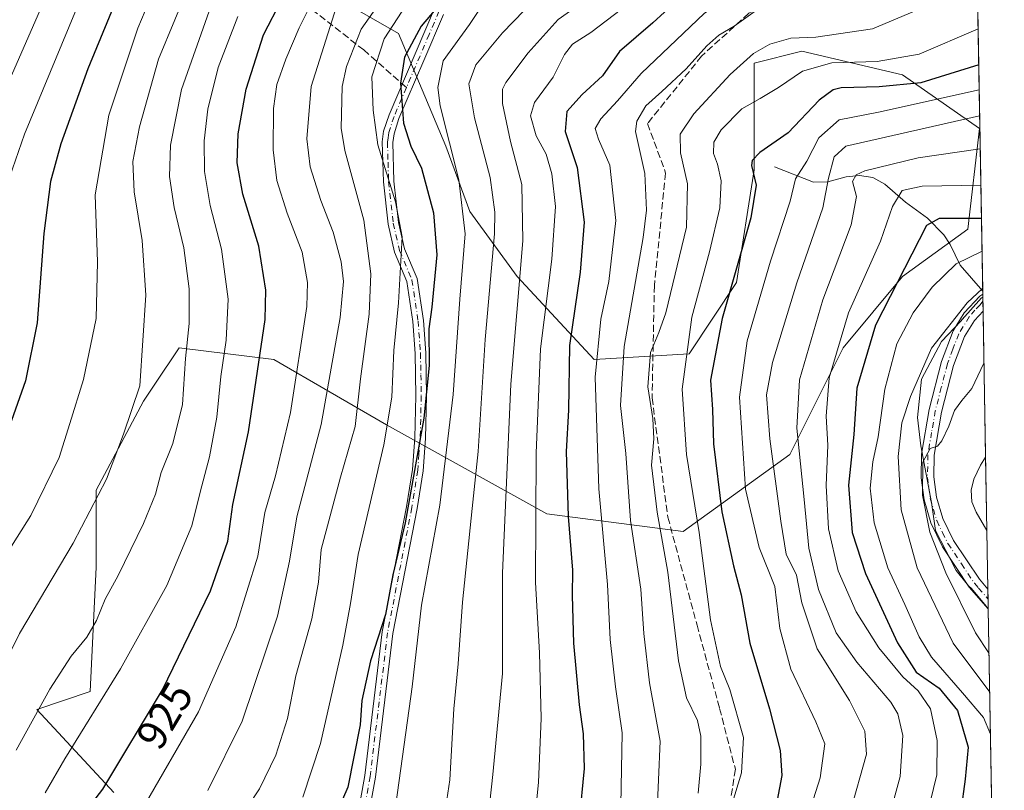
# Model space of a CAD drawing. Units: metres. Extents: x 617049 to 620483, y 4766449 to 4768821.
# Drawn here: x 620251 to 620483, y 4766678 to 4766860 of the extents above; entities that cross this region are included whole.
import ezdxf
from ezdxf.enums import TextEntityAlignment as Align

# ---------------------------------------------------------------- set-up
doc = ezdxf.new("R2010")
doc.units = ezdxf.units.M
doc.header["$MEASUREMENT"] = 0
doc.linetypes.add('DGN Style 3', pattern=[2.307223458686699, 1.648016756204785, -0.6592067024819142])
doc.linetypes.add('DGN Style 4', pattern=[2.6384748266838614, 1.318413404963828, -0.6592067024819142, 0.001648016756204785, -0.6592067024819142])
for name, color, linetype, lineweight in [('Arbolado forestal CxS', 92, 'Continuous', 0), ('Camino Cxs', 7, 'Continuous', 0), ('Camino eje', 30, 'DGN Style 4', 13), ('Comarca CxS', 21, 'Continuous', 0), ('Comunidad Autónoma CxS', 142, 'Continuous', 0), ('Corriente natural lineal', 142, 'Continuous', 13), ('Curva de nivel maestra', 30, 'Continuous', 30), ('Curva de nivel normal', 30, 'Continuous', 0), ('Entidad de ámbito territorial CxS', 92, 'Continuous', 0), ('Espacio natural protegido CxS', 121, 'Continuous', 0), ('Municipio CxS', 4, 'Continuous', 0), ('Provincia CxS', 1, 'Continuous', 0), ('Rótulo de curva de nivel directora', 7, 'Continuous', 0), ('Senda', 7, 'DGN Style 3', 0), ('Senda no paivmentada conexión', 7, 'DGN Style 3', 0)]:
    doc.layers.add(name, color=color, linetype=linetype, lineweight=lineweight)
doc.styles.add('Style-Arial', font='txt')

# ---------------------------------------------------------------- blocks, each defined once
blk = doc.blocks.new('*U10')
at = {"layer": 'Arbolado forestal CxS', "color": 92, "linetype": 'Continuous', "lineweight": 0}
for points in [[(620473.2636000002, 4767063.3376, 921.5829999999987), (620478.0048000002, 4766794.362500001, 815.1983999999939), (620477.6860999997, 4766794.167099999, 815.1560000000028), (620473.1760999998, 4766789.0373, 814.7654999999941), (620472.7960999999, 4766788.6469, 814.7645000000048), (620468.2757000001, 4766783.8869, 814.7390000000014), (620463.5559, 4766775.067299999, 814.7967000000062), (620462.6458999999, 4766766.0373, 813.5163999999932), (620463.4357000003, 4766759.3871, 811.8141000000034), (620465.9353, 4766746.007300001, 809.9388000000035), (620466.8951000003, 4766739.407299999, 809.7682000000059), (620471.7049000004, 4766730.067100001, 809.1261999999988), (620474.6750999996, 4766726.3869, 808.5421000000061), (620475.3148999996, 4766725.7873, 808.3944999999949), (620478.7849000003, 4766721.6371, 807.476800000004), (620479.2982000001, 4766720.983100001, 807.4559000000008), (620481.6365999999, 4766588.319599999, 798.5032000000066)], [(620273.6193000004, 4766677.824300001, 925.0399000000034), (620255.4874999998, 4766697.351500001, 936.3558000000049), (620268.0409000004, 4766701.535700001, 932.8417000000045), (620269.4360999997, 4766730.826099999, 938.1738999999944), (620269.4367000004, 4766748.957900001, 941.7549), (620280.5950999996, 4766769.879699999, 940.5019999999931), (620283.2613000004, 4766773.879100001, 939.7526999999973), (620288.9641000004, 4766782.432499999, 936.9866000000038), (620311.2801000001, 4766779.642700001, 924.1989999999934), (620337.7802999998, 4766764.299699999, 905.9204000000027), (620375.4389000004, 4766743.377699999, 878.8634000000021), (620407.5186999999, 4766739.1929, 857.292100000006), (620432.6246999997, 4766757.325099999, 837.0570000000008), (620445.1785000004, 4766782.430500001, 829.3644999999962), (620459.1262999997, 4766799.1679, 825.8617999999989), (620474.4687000001, 4766810.3257, 824.468399999998), (620477.2588999998, 4766834.0371, 839.0828000000038), (620459.1271000003, 4766846.5899, 853.8358000000007), (620435.4161, 4766852.169299999, 858.338499999998), (620424.2581000002, 4766849.379899999, 860.0657000000066), (620424.2577000001, 4766824.2739, 850.3509999999952), (620420.0729, 4766797.7733, 850.3819999999978), (620408.9145000001, 4766781.035900001, 854.7486999999965), (620386.5976999998, 4766779.641899999, 870.7633999999963), (620368.4656999996, 4766799.169299999, 886.2259000000049), (620357.3079000004, 4766814.511499999, 895.275999999998), (620351.7292999999, 4766829.853900001, 895.7704999999987), (620340.5719, 4766856.354699999, 903.1950000000071), (620330.8086999999, 4766861.9341, 911.7694999999949)]]:
    blk.add_polyline3d(points, dxfattribs=at)
blk = doc.blocks.new('*U12')
at = {"layer": 'Arbolado forestal CxS', "color": 92, "linetype": 'Continuous', "lineweight": 0}
blk.add_polyline3d([(620330.8086999999, 4766861.9341, 911.7694999999949), (620340.5719, 4766856.354699999, 903.1950000000071), (620351.7292999999, 4766829.853900001, 895.7704999999987), (620357.3079000004, 4766814.511499999, 895.275999999998), (620368.4656999996, 4766799.169299999, 886.2259000000049), (620386.5976999998, 4766779.641899999, 870.7633999999963), (620408.9145000001, 4766781.035900001, 854.7486999999965), (620420.0729, 4766797.7733, 850.3819999999978), (620424.2577000001, 4766824.2739, 850.3509999999952), (620424.2581000002, 4766849.379899999, 860.0657000000066), (620435.4161, 4766852.169299999, 858.338499999998), (620459.1271000003, 4766846.5899, 853.8358000000007), (620477.2588999998, 4766834.0371, 839.0828000000038), (620474.4687000001, 4766810.3257, 824.468399999998), (620459.1262999997, 4766799.1679, 825.8617999999989), (620445.1785000004, 4766782.430500001, 829.3644999999962), (620432.6246999997, 4766757.325099999, 837.0570000000008), (620407.5186999999, 4766739.1929, 857.292100000006), (620375.4389000004, 4766743.377699999, 878.8634000000021), (620337.7802999998, 4766764.299699999, 905.9204000000027), (620311.2801000001, 4766779.642700001, 924.1989999999934), (620288.9641000004, 4766782.432499999, 936.9866000000038), (620283.2613000004, 4766773.879100001, 939.7526999999973), (620280.5950999996, 4766769.879699999, 940.5019999999931), (620269.4367000004, 4766748.957900001, 941.7549), (620269.4360999997, 4766730.826099999, 938.1738999999944), (620268.0409000004, 4766701.535700001, 932.8417000000045), (620255.4874999998, 4766697.351500001, 936.3558000000049), (620273.6193000004, 4766677.824300001, 925.0399000000034)], dxfattribs=at)
blk.add_polyline3d([(620478.0048000002, 4766794.362500001, 815.1983999999939), (620479.2982000001, 4766720.983100001, 807.4559000000008), (620478.7849000003, 4766721.6371, 807.476800000004), (620475.3148999996, 4766725.7873, 808.3944999999949), (620474.6750999996, 4766726.3869, 808.5421000000061), (620471.7049000004, 4766730.067100001, 809.1261999999988), (620466.8951000003, 4766739.407299999, 809.7682000000059), (620465.9353, 4766746.007300001, 809.9388000000035), (620463.4357000003, 4766759.3871, 811.8141000000034), (620462.6458999999, 4766766.0373, 813.5163999999932), (620463.5559, 4766775.067299999, 814.7967000000062), (620468.2757000001, 4766783.8869, 814.7390000000014), (620472.7960999999, 4766788.6469, 814.7645000000048), (620473.1760999998, 4766789.0373, 814.7654999999941), (620477.6860999997, 4766794.167099999, 815.1560000000028)], close=True, dxfattribs=at)
blk = doc.blocks.new('*U15')
at = {"layer": 'Comarca CxS', "color": 21, "linetype": 'Continuous', "lineweight": 0, "flags": 128}
blk.add_lwpolyline([(620442.2800009241, 4768821.099982278), (620478.0052283639, 4766794.337220125), (620479.2978218738, 4766721.005835528), (620481.637432619, 4766588.275093842), (620483.0600009225, 4766507.569982305), (620424.5479676976, 4766506.553345665), (618887.914766131, 4766479.854604684), (618186.4415677647, 4766467.666624201)], dxfattribs=at)
blk = doc.blocks.new('*U16')
at = {"layer": 'Camino Cxs', "color": 7, "linetype": 'Continuous', "lineweight": 0}
blk.add_polyline3d([(620479.2156999996, 4766725.664999999, 807.593200000003), (620479.2984999996, 4766720.981799999, 807.7228999999934), (620474.8300999999, 4766726.140100001, 809.1506999999983), (620468.4901000002, 4766735.610099999, 809.9832000000025), (620465.7500999998, 4766741.220100001, 811.7563999999985), (620464.1801000005, 4766746.690099999, 815.2054000000062), (620463.5201000003, 4766751.850099999, 815.610799999995), (620463.5601000005, 4766757.4001, 811.7905000000028), (620465.3701, 4766767.9101, 815.5717000000004), (620468.2500999998, 4766779.1601, 818.9168000000063), (620471.0000999998, 4766786.380100001, 828.0964999999997), (620473.6300999997, 4766790.6501, 825.3456000000006), (620477.3101000005, 4766794.5701, 829.2038000000031), (620477.9926000005, 4766795.052400001, 829.3696999999956), (620478.0640000004, 4766791.004000001, 826.806500000006), (620478.0601000005, 4766791.0001, 826.8035999999993), (620476.0201000003, 4766788.8201, 825.1267999999982), (620473.7001, 4766785.050100001, 824.679099999994), (620471.1201, 4766778.2501, 815.1760000000068), (620468.3000999996, 4766767.280099999, 811.1601999999984), (620466.5601000005, 4766757.140100001, 810.5491000000038), (620466.5201000003, 4766752.030099999, 811.3564999999944), (620467.1300999997, 4766747.300100001, 810.6842000000034), (620468.5701000001, 4766742.300100001, 811.1061000000045), (620471.1001000004, 4766737.110099999, 808.9468000000053), (620477.2200999996, 4766727.960100001, 807.5433000000049)], close=True, dxfattribs=at)

msp = doc.modelspace()

# ---------------------------------------------------------------- linework, layer by layer
at = {"layer": 'Arbolado forestal CxS', "color": 92, "linetype": 'Continuous', "lineweight": 0, "extrusion": (0.009004239678192744, -0.5108354468291914, 0.859631356995915), "elevation": -2428759.87650135, "flags": 128}
msp.add_lwpolyline([(704390.4769199925, 4088180.344580255), (704390.4769199924, 4088067.34080681)], dxfattribs=at)
at = {"layer": 'Arbolado forestal CxS', "color": 92, "linetype": 'Continuous', "lineweight": 0, "extrusion": (0.008547687260721961, -0.4824055977513264, 0.8759062599962842), "elevation": -2293510.594727286, "flags": 128}
msp.add_lwpolyline([(704829.6306767506, 4165376.2625054), (704829.6306767506, 4165375.495636333)], dxfattribs=at)
at = {"layer": 'Arbolado forestal CxS', "color": 92, "linetype": 'Continuous', "lineweight": 0, "extrusion": (0.008454325515057657, -0.4820362990751108, 0.8761104557954185), "elevation": -2291807.985995537, "flags": 128}
msp.add_lwpolyline([(703973.4659941412, 4166457.270938601), (703973.4659941412, 4166456.48335971)], dxfattribs=at)
at = {"layer": 'Arbolado forestal CxS', "color": 92, "linetype": 'Continuous', "lineweight": 0, "extrusion": (0.008472328487305877, -0.481844430208491, 0.8762158208609667), "elevation": -2290882.130222052, "flags": 128}
msp.add_lwpolyline([(704184.2759367349, 4166930.007113103), (704184.2759367349, 4166928.935978541)], dxfattribs=at)
at = {"layer": 'Arbolado forestal CxS', "color": 92, "linetype": 'Continuous', "lineweight": 0, "extrusion": (0.006309249240332432, -0.3567526655730963, 0.934177568228072), "elevation": -1695890.45187019, "flags": 128}
msp.add_lwpolyline([(704669.6197000133, 4442376.558653023), (704669.6197000134, 4442373.967626952)], dxfattribs=at)
at = {"layer": 'Arbolado forestal CxS', "color": 92, "linetype": 'Continuous', "lineweight": 0, "extrusion": (0.003122471672747697, -0.1771692701657654, 0.9841754416157635), "elevation": -841790.5775908314, "flags": 128}
msp.add_lwpolyline([(704379.6907169693, 4680013.679542725), (704379.6907169693, 4679978.829023013)], dxfattribs=at)
at = {"layer": 'Arbolado forestal CxS', "color": 92, "linetype": 'Continuous', "lineweight": 0, "extrusion": (0.001278632605666773, -0.07253800530004118, 0.9973648293807792), "elevation": -344172.2049766245, "flags": 128}
msp.add_lwpolyline([(704393.2059481491, 4742608.951838057), (704393.2059481491, 4742591.657385114)], dxfattribs=at)
at = {"layer": 'Arbolado forestal CxS', "color": 92, "linetype": 'Continuous', "lineweight": 0, "extrusion": (-0.0009095285550647296, 0.05158518503341774, 0.9986681838543148), "elevation": 246134.0477382284, "flags": 128}
msp.add_lwpolyline([(-704414.6594614405, -4748685.917392627), (-704414.6594614405, -4748672.09774268)], dxfattribs=at)
at = {"layer": 'Arbolado forestal CxS', "color": 92, "linetype": 'Continuous', "lineweight": 0, "extrusion": (-0.0007742786446629264, 0.04389391200079932, 0.9990358977443436), "elevation": 209556.0756955286, "flags": 128}
msp.add_lwpolyline([(-704453.5835552946, -4750421.041713594), (-704453.5835552946, -4750418.697789578)], dxfattribs=at)
at = {"layer": 'Arbolado forestal CxS', "color": 92, "linetype": 'Continuous', "lineweight": 0, "extrusion": (-0.002332479213532548, 0.1322227692680896, 0.9912172813403709), "elevation": 629622.1579098686, "flags": 128}
msp.add_lwpolyline([(-704457.1634092937, -4713169.045105838), (-704457.1634092936, -4713166.682794071)], dxfattribs=at)
at = {"layer": 'Arbolado forestal CxS', "color": 92, "linetype": 'Continuous', "lineweight": 0, "extrusion": (0.001186421042169357, -0.06731131851453351, 0.997731315938788), "elevation": -319312.5004897913, "flags": 128}
msp.add_lwpolyline([(704387.5294546003, 4744312.581606488), (704387.5294546003, 4744179.596399372)], dxfattribs=at)
at = {"layer": 'Arbolado forestal CxS', "color": 92, "linetype": 'Continuous', "lineweight": 0}
for points in [[(620330.8086999999, 4766861.9341, 911.7694999999949), (620340.5719, 4766856.354699999, 903.1950000000071), (620351.7292999999, 4766829.853900001, 895.7704999999987), (620357.3079000004, 4766814.511499999, 895.275999999998), (620368.4656999996, 4766799.169299999, 886.2259000000049), (620386.5976999998, 4766779.641899999, 870.7633999999963), (620408.9145000001, 4766781.035900001, 854.7486999999965), (620420.0729, 4766797.7733, 850.3819999999978), (620424.2577000001, 4766824.2739, 850.3509999999952), (620424.2581000002, 4766849.379899999, 860.0657000000066), (620435.4161, 4766852.169299999, 858.338499999998), (620459.1271000003, 4766846.5899, 853.8358000000007), (620477.2588999998, 4766834.0371, 839.0828000000038), (620474.4687000001, 4766810.3257, 824.468399999998), (620459.1262999997, 4766799.1679, 825.8617999999989), (620445.1785000004, 4766782.430500001, 829.3644999999962), (620432.6246999997, 4766757.325099999, 837.0570000000008), (620407.5186999999, 4766739.1929, 857.292100000006), (620375.4389000004, 4766743.377699999, 878.8634000000021), (620337.7802999998, 4766764.299699999, 905.9204000000027), (620311.2801000001, 4766779.642700001, 924.1989999999934), (620288.9641000004, 4766782.432499999, 936.9866000000038), (620283.2613000004, 4766773.879100001, 939.7526999999973), (620280.5950999996, 4766769.879699999, 940.5019999999931), (620269.4367000004, 4766748.957900001, 941.7549), (620269.4360999997, 4766730.826099999, 938.1738999999944), (620268.0409000004, 4766701.535700001, 932.8417000000045), (620255.4874999998, 4766697.351500001, 936.3558000000049), (620273.6193000004, 4766677.824300001, 925.0399000000034)], [(620330.8086999999, 4766861.9341, 911.7694999999949), (620340.5719, 4766856.354699999, 903.1950000000071), (620351.7292999999, 4766829.853900001, 895.7704999999987), (620357.3079000004, 4766814.511499999, 895.275999999998), (620368.4656999996, 4766799.169299999, 886.2259000000049), (620386.5976999998, 4766779.641899999, 870.7633999999963), (620408.9145000001, 4766781.035900001, 854.7486999999965), (620420.0729, 4766797.7733, 850.3819999999978), (620424.2577000001, 4766824.2739, 850.3509999999952), (620424.2581000002, 4766849.379899999, 860.0657000000066), (620435.4161, 4766852.169299999, 858.338499999998), (620459.1271000003, 4766846.5899, 853.8358000000007), (620477.2588999998, 4766834.0371, 839.0828000000038), (620474.4687000001, 4766810.3257, 824.468399999998), (620459.1262999997, 4766799.1679, 825.8617999999989), (620445.1785000004, 4766782.430500001, 829.3644999999962), (620432.6246999997, 4766757.325099999, 837.0570000000008), (620407.5186999999, 4766739.1929, 857.292100000006), (620375.4389000004, 4766743.377699999, 878.8634000000021), (620337.7802999998, 4766764.299699999, 905.9204000000027), (620311.2801000001, 4766779.642700001, 924.1989999999934), (620288.9641000004, 4766782.432499999, 936.9866000000038), (620283.2613000004, 4766773.879100001, 939.7526999999973), (620280.5950999996, 4766769.879699999, 940.5019999999931), (620269.4367000004, 4766748.957900001, 941.7549), (620269.4360999997, 4766730.826099999, 938.1738999999944), (620268.0409000004, 4766701.535700001, 932.8417000000045), (620255.4874999998, 4766697.351500001, 936.3558000000049), (620273.6193000004, 4766677.824300001, 925.0399000000034)], [(620478.0048000002, 4766794.362500001, 815.1983999999939), (620477.6860999997, 4766794.167099999, 815.1560000000028), (620473.1760999998, 4766789.0373, 814.7654999999941), (620472.7960999999, 4766788.6469, 814.7645000000048), (620468.2757000001, 4766783.8869, 814.7390000000014), (620463.5559, 4766775.067299999, 814.7967000000062), (620462.6458999999, 4766766.0373, 813.5163999999932), (620463.4357000003, 4766759.3871, 811.8141000000034), (620465.9353, 4766746.007300001, 809.9388000000035), (620466.8951000003, 4766739.407299999, 809.7682000000059), (620471.7049000004, 4766730.067100001, 809.1261999999988), (620474.6750999996, 4766726.3869, 808.5421000000061), (620475.3148999996, 4766725.7873, 808.3944999999949), (620478.7849000003, 4766721.6371, 807.476800000004), (620479.2982000001, 4766720.983100001, 807.4559000000008)], [(620478.0048000002, 4766794.362500001, 815.1983999999939), (620477.6860999997, 4766794.167099999, 815.1560000000028), (620473.1760999998, 4766789.0373, 814.7654999999941), (620472.7960999999, 4766788.6469, 814.7645000000048), (620468.2757000001, 4766783.8869, 814.7390000000014), (620463.5559, 4766775.067299999, 814.7967000000062), (620462.6458999999, 4766766.0373, 813.5163999999932), (620463.4357000003, 4766759.3871, 811.8141000000034), (620465.9353, 4766746.007300001, 809.9388000000035), (620466.8951000003, 4766739.407299999, 809.7682000000059), (620471.7049000004, 4766730.067100001, 809.1261999999988), (620474.6750999996, 4766726.3869, 808.5421000000061), (620475.3148999996, 4766725.7873, 808.3944999999949), (620478.7849000003, 4766721.6371, 807.476800000004), (620479.2982000001, 4766720.983100001, 807.4559000000008)]]:
    msp.add_polyline3d(points, dxfattribs=at)
at = {"layer": 'Camino Cxs', "color": 7, "linetype": 'Continuous', "lineweight": 0, "extrusion": (0.009431917306955988, -0.5347923547266691, 0.8449308706999759), "elevation": -2542692.493392691, "flags": 128}
msp.add_lwpolyline([(704438.487404519, 4018184.913645445), (704438.487404519, 4018180.121502422)], dxfattribs=at)
at = {"layer": 'Camino Cxs', "color": 7, "linetype": 'Continuous', "lineweight": 0, "extrusion": (-0.0004890944024090481, 0.02769681865442176, 0.9996162498794674), "elevation": 132526.9466936851, "flags": 128}
msp.add_lwpolyline([(-704544.3418805313, -4753180.256777177), (-704544.3418805313, -4753175.57104889)], dxfattribs=at)
at = {"layer": 'Camino Cxs', "color": 7, "linetype": 'Continuous', "lineweight": 0}
for points in [[(620330.4600999998, 4766669.5001, 909.5359999999928), (620332.6501000002, 4766681.790100001, 900.4548000000068), (620336.7600999996, 4766715.600099999, 903.4839999999967), (620342.4600999998, 4766745.030099999, 900.4784999999974), (620343.8501000004, 4766753.7601, 904.077099999995), (620344.4101, 4766761.2401, 914.8797999999952), (620344.6801000005, 4766771.100099999, 917.9695000000065), (620344.4901000002, 4766781.090100001, 918.8831000000064), (620343.9401000004, 4766788.5801, 917.5764999999956), (620342.5201000003, 4766798.0001, 920.3968000000023), (620339.6300999997, 4766804.940099999, 925.5439000000043), (620338.1001000004, 4766811.5001, 927.8699999999953), (620337.0000999998, 4766821.4301, 929.3027000000002), (620336.7100999998, 4766830.870100001, 925.3141999999935), (620337.0701000001, 4766833.360099999, 922.6114999999991), (620338.3400999998, 4766837.2401, 920.0289000000049), (620349.0401, 4766862.2501, 906.1401999999945)], [(620330.4600999998, 4766669.5001, 909.5359999999928), (620332.6501000002, 4766681.790100001, 900.4548000000068), (620336.7600999996, 4766715.600099999, 903.4839999999967), (620342.4600999998, 4766745.030099999, 900.4784999999974), (620343.8501000004, 4766753.7601, 904.077099999995), (620344.4101, 4766761.2401, 914.8797999999952), (620344.6801000005, 4766771.100099999, 917.9695000000065), (620344.4901000002, 4766781.090100001, 918.8831000000064), (620343.9401000004, 4766788.5801, 917.5764999999956), (620342.5201000003, 4766798.0001, 920.3968000000023), (620339.6300999997, 4766804.940099999, 925.5439000000043), (620338.1001000004, 4766811.5001, 927.8699999999953), (620337.0000999998, 4766821.4301, 929.3027000000002), (620336.7100999998, 4766830.870100001, 925.3141999999935), (620337.0701000001, 4766833.360099999, 922.6114999999991), (620338.3400999998, 4766837.2401, 920.0289000000049), (620349.0401, 4766862.2501, 906.1401999999945)], [(620351.1300999997, 4766860.800100001, 903.6996000000073), (620346.5201000003, 4766850.0101, 914.9383999999991), (620340.6801000005, 4766836.360099999, 917.8222999999998), (620339.5100999996, 4766832.780099999, 919.8601999999955), (620339.2200999996, 4766830.7301, 922.7021999999997), (620339.4901000002, 4766821.600099999, 927.2825000000012), (620340.5601000005, 4766811.920100001, 926.0978999999934), (620342.0100999996, 4766805.710100001, 923.7021999999997), (620344.9401000004, 4766798.6801, 920.0516000000061), (620346.4200999998, 4766788.860099999, 916.5326999999961), (620346.9801000003, 4766781.210100001, 917.2476000000024), (620347.1801000005, 4766771.090100001, 915.9844000000012), (620346.9101, 4766761.110099999, 911.7057999999961), (620346.3300999999, 4766753.470100001, 901.7137999999978), (620344.9200999998, 4766744.600099999, 899.0203000000038), (620339.2301000003, 4766715.210100001, 905.0288), (620335.1201, 4766681.4101, 900.8772999999929), (620332.9001000002, 4766668.940099999, 909.7289000000019)], [(620351.1300999997, 4766860.800100001, 903.6996000000073), (620346.5201000003, 4766850.0101, 914.9383999999991), (620340.6801000005, 4766836.360099999, 917.8222999999998), (620339.5100999996, 4766832.780099999, 919.8601999999955), (620339.2200999996, 4766830.7301, 922.7021999999997), (620339.4901000002, 4766821.600099999, 927.2825000000012), (620340.5601000005, 4766811.920100001, 926.0978999999934), (620342.0100999996, 4766805.710100001, 923.7021999999997), (620344.9401000004, 4766798.6801, 920.0516000000061), (620346.4200999998, 4766788.860099999, 916.5326999999961), (620346.9801000003, 4766781.210100001, 917.2476000000024), (620347.1801000005, 4766771.090100001, 915.9844000000012), (620346.9101, 4766761.110099999, 911.7057999999961), (620346.3300999999, 4766753.470100001, 901.7137999999978), (620344.9200999998, 4766744.600099999, 899.0203000000038), (620339.2301000003, 4766715.210100001, 905.0288), (620335.1201, 4766681.4101, 900.8772999999929), (620332.9001000002, 4766668.940099999, 909.7289000000019)], [(620479.2983999997, 4766720.981799999, 807.7229999999981), (620474.8300999999, 4766726.140100001, 809.1506999999983), (620468.4901000002, 4766735.610099999, 809.9832000000025), (620465.7500999998, 4766741.220100001, 811.7563999999985), (620464.1801000005, 4766746.690099999, 815.2054000000062), (620463.5201000003, 4766751.850099999, 815.610799999995), (620463.5601000005, 4766757.4001, 811.7905000000028), (620465.3701, 4766767.9101, 815.5717000000004), (620468.2500999998, 4766779.1601, 818.9168000000063), (620471.0000999998, 4766786.380100001, 828.0964999999997), (620473.6300999997, 4766790.6501, 825.3456000000006), (620477.3101000005, 4766794.5701, 829.2038000000031), (620477.9926000005, 4766795.052400001, 829.3696999999956)], [(620478.0640000004, 4766791.004000001, 826.806500000006), (620478.0601000005, 4766791.0001, 826.8035999999993), (620476.0201000003, 4766788.8201, 825.1267999999982), (620473.7001, 4766785.050100001, 824.679099999994), (620471.1201, 4766778.2501, 815.1760000000068), (620468.3000999996, 4766767.280099999, 811.1601999999984), (620466.5601000005, 4766757.140100001, 810.5491000000038), (620466.5201000003, 4766752.030099999, 811.3564999999944), (620467.1300999997, 4766747.300100001, 810.6842000000034), (620468.5701000001, 4766742.300100001, 811.1061000000045), (620471.1001000004, 4766737.110099999, 808.9468000000053), (620477.2200999996, 4766727.960100001, 807.5433000000049), (620479.2156999996, 4766725.664999999, 807.593200000003)]]:
    msp.add_polyline3d(points, dxfattribs=at)
at = {"layer": 'Camino eje', "color": 30, "linetype": 'DGN Style 4', "lineweight": 13}
for points in [[(620350.0850999998, 4766861.5251, 904.7863000000071), (620347.7801000001, 4766856.130100001, 908.8953000000038), (620342.4301000005, 4766843.6251, 915.4707000000053)], [(620342.4301000005, 4766843.6251, 915.4707000000053), (620339.5100999996, 4766836.800100001, 918.9452000000019), (620338.2901, 4766833.0701, 921.2219999999943), (620338.1101000002, 4766831.825099999, 922.5053999999947), (620337.9650999998, 4766830.800100001, 924.0592999999935), (620338.1101000002, 4766826.0801, 928.4119000000064), (620338.2451, 4766821.515100001, 928.3533000000025), (620339.3300999999, 4766811.710100001, 926.9811000000045), (620340.8201000001, 4766805.325099999, 924.6147999999957), (620343.7301000003, 4766798.340100001, 920.2651999999945), (620345.1801000005, 4766788.720100001, 917.0482000000047), (620345.7351000002, 4766781.1501, 918.0595999999933), (620345.8350999998, 4766776.090100001, 917.8071000000054), (620345.9301000005, 4766771.095100001, 916.9765000000043), (620345.6601, 4766761.175100001, 913.3034000000043), (620345.3800999997, 4766757.4351, 907.2321999999986), (620345.0900999998, 4766753.6151, 902.8559999999999), (620343.6901000004, 4766744.815099999, 899.7407999999997), (620337.9951, 4766715.405099999, 903.9860999999946), (620333.8850999996, 4766681.600099999, 900.6217000000034), (620331.6801000005, 4766669.220100001, 909.5310000000027)], [(620478.0213000001, 4766793.424100001, 828.8111000000063), (620477.3537, 4766792.558700001, 828.686400000006), (620476.1601, 4766791.3027, 826.556500000006), (620474.8251, 4766789.735099999, 825.7335000000021), (620472.3501000004, 4766785.715100001, 826.6716000000015), (620470.9751000004, 4766782.1051, 823.8439999999973), (620469.6851000005, 4766778.7051, 816.999100000001), (620468.2451, 4766773.0801, 812.9409000000014), (620466.8350999998, 4766767.595100001, 812.5080000000017), (620465.9650999998, 4766762.5251, 811.7998999999982), (620465.0601000005, 4766757.270099999, 811.2072000000044), (620465.0201000003, 4766751.940099999, 813.4741999999969), (620465.3251, 4766749.575099999, 813.4239999999991), (620465.6551000001, 4766746.995100001, 813.0642999999982), (620466.3750999998, 4766744.495100001, 811.7820000000065), (620467.1601, 4766741.7601, 811.1876000000047), (620468.5301000001, 4766738.9551, 810.0795999999973), (620469.7950999998, 4766736.360099999, 809.405899999998), (620472.9650999998, 4766731.6251, 808.3509999999952), (620476.0251000002, 4766727.050100001, 808.1821999999956), (620477.0251000002, 4766725.9001, 807.8747000000003), (620479.2570000002, 4766723.3236, 807.5166000000027)]]:
    msp.add_polyline3d(points, dxfattribs=at)
at = {"layer": 'Comunidad Autónoma CxS', "color": 142, "linetype": 'Continuous', "lineweight": 0, "flags": 128}
msp.add_lwpolyline([(617388.7362793114, 4766453.806633011), (617089.0700008969, 4766448.599982302), (617085.9283361048, 4766632.004871238), (617049.4400008974, 4768762.129982281), (619386.6547999993, 4768802.752599999), (620213.974561583, 4768817.131869501), (620331.8304466605, 4768819.180289571), (620442.2800009234, 4768821.099982282), (620478.0052283636, 4766794.337220126), (620479.2978218732, 4766721.005835526), (620481.6374326189, 4766588.275093843), (620483.060000922, 4766507.569982305), (620424.547967697, 4766506.553345663), (618887.9147661302, 4766479.854604682), (618186.4415677645, 4766467.6666242), (617623.778088909, 4766457.890444546), (617539.115857119, 4766456.419452643)], close=True, dxfattribs=at)
at = {"layer": 'Corriente natural lineal', "color": 142, "linetype": 'Continuous', "lineweight": 13}
for points in [[(620429, 4766825, 847.4410000000062), (620438.1516000004, 4766821.409600001, 842.3595999999961), (620441.5576999999, 4766821.4517, 839.9177999999956), (620445.8833999997, 4766822.637800001, 837.3383000000031), (620449.0290999999, 4766822.9167, 836.2314000000042), (620452.1145000001, 4766822.500399999, 835.0313000000025), (620454.9473000001, 4766820.915300001, 833.2930999999954), (620459.8165999996, 4766816.6733, 829.4321000000054), (620464.9884000003, 4766812.904800001, 826.6143000000012), (620468.8267999999, 4766808.951199999, 824.1821000000054), (620470.3092, 4766806.735900001, 822.9582999999984), (620472.6683999998, 4766801.815300001, 819.8303000000016), (620477.9808, 4766795.723999999, 815.9481999999989)], [(620478.6684999998, 4766756.710300001, 807.5823999999994), (620477.4352000002, 4766754.793099999, 807.2382999999973), (620475.8589000005, 4766751.5463, 807.2473000000027), (620475.2395000001, 4766748.9331, 807.2390000000014), (620475.4155000001, 4766746.191199999, 807.0028000000021), (620476.4369000001, 4766743.7599, 806.606899999999), (620478.9725000003, 4766739.464199999, 806.3276999999945)]]:
    msp.add_polyline3d(points, dxfattribs=at)
at = {"layer": 'Curva de nivel maestra', "color": 30, "linetype": 'Continuous', "lineweight": 30, "flags": 128}
for points, elevation in [([(620328.0499999998, 4766961.450099999), (620314.2199999997, 4766943.4001), (620304.1699999999, 4766928.520099999), (620296.9100000003, 4766914.9101), (620288.1399999997, 4766895.960100001), (620279.9299999997, 4766878.3101), (620267.5199999996, 4766848.0701), (620261.1299999999, 4766830.360099999), (620258.6799999997, 4766821.5001), (620257.1699999999, 4766809.3201), (620255.5899999999, 4766788.3201), (620252.8200000003, 4766774.6501), (620249.5099999999, 4766765.300100001), (620245.6399999997, 4766754.6501), (620241.04, 4766746.3201), (620236.7800000003, 4766739.030099999), (620229.6299999999, 4766727.5101), (620221.7400000002, 4766712.470100001), (620213.1100000005, 4766698.280099999), (620203.2999999998, 4766687.5601), (620198.9600000001, 4766684.6601), (620192.8700000001, 4766682.0001), (620180.2599999999, 4766679.1601), (620159.4000000004, 4766677.610099999)], 950), ([(620260.6200000001, 4766665.040100001), (620271.0199999996, 4766678.590100001), (620285.0700000003, 4766701.9901), (620296.3799999999, 4766725.220100001), (620300.4400000004, 4766736.9001), (620301.5999999996, 4766745.550100001), (620305.2800000003, 4766762.6601), (620309.2199999997, 4766789.0801), (620309.3300000001, 4766795.970100001), (620307.7400000002, 4766806.3101), (620303.9800000006, 4766818.5801), (620302.5800000001, 4766825.960100001), (620302.8399999999, 4766832.770099999), (620304.7199999997, 4766843.270099999), (620308.8399999999, 4766856.030099999), (620313.1399999997, 4766864.390100001), (620315.9299999997, 4766869.5801), (620319.9400000004, 4766873.7601), (620326.6799999997, 4766884.090100001), (620337.8799999999, 4766903.840100001), (620349.5099999999, 4766922.7601), (620359.5199999996, 4766936.2601), (620367.9400000004, 4766944.0001), (620383.9199999999, 4766955.7401)], 925), ([(620411.3399999999, 4766868.950099999), (620400.3499999996, 4766858.840100001), (620392.5199999996, 4766852.1501), (620388.5499999998, 4766846.380100001), (620383.79, 4766842.0001), (620380.1699999999, 4766838.0001), (620379.7300000006, 4766833.3301), (620382.6200000001, 4766824.8301), (620384.2100000001, 4766812.0001), (620383.2599999999, 4766800.2301), (620380.7999999998, 4766782.9301), (620380.5800000001, 4766767.720100001), (620379.9800000006, 4766757.9901), (620380.4500000002, 4766742.700099999), (620381.5199999996, 4766730.110099999), (620381.4000000004, 4766724.120100001), (620381.7599999999, 4766712.9301), (620383.0499999998, 4766698.4001), (620383.9699999997, 4766691.630100001), (620384.2100000001, 4766683.420100001), (620383.0599999996, 4766671.4101)], 875), ([(620351.6100000005, 4766864.9101), (620345.8899999997, 4766858.110099999), (620341.9400000004, 4766850.770099999), (620341.0700000003, 4766844.6501), (620341.7800000003, 4766835.2301), (620343.4900000002, 4766829.860099999), (620345.9699999997, 4766824.700099999), (620348.8099999996, 4766814.1501), (620349.5599999996, 4766804.270099999), (620348.4199999999, 4766791.950099999), (620347.7000000002, 4766786.840100001), (620347.7999999998, 4766778.280099999), (620346.5, 4766765.8301), (620342.1200000001, 4766741.2401), (620339.2400000002, 4766729.050100001), (620337.4699999997, 4766719.6601), (620334.0099999999, 4766708.800100001), (620331.9500000002, 4766699.440099999), (620331.5599999996, 4766693.7501), (620328.6100000005, 4766679.040100001), (620319.9699999997, 4766658.890100001)], 900), ([(620477.0420000004, 4766848.981699999), (620463.4000000004, 4766844.7601), (620453.6100000005, 4766843.8101), (620444.7100000001, 4766843.5601), (620442.8200000003, 4766843.130100001), (620439.5499999998, 4766840.6601), (620432.2100000001, 4766833.0001), (620425.54, 4766828.3301), (620423.7599999999, 4766826.4801), (620423.6299999999, 4766825.3301), (620424.6799999997, 4766820.670100001), (620423.4100000003, 4766813.0001), (620416.7000000002, 4766789.280099999), (620413.9299999997, 4766774.800100001), (620414.4199999999, 4766767.940099999), (620414.6699999999, 4766759.800100001), (620416.6200000001, 4766743.8201), (620419.3700000001, 4766731.090100001), (620421.1799999997, 4766724.340100001), (620423.2199999997, 4766712.9301), (620427.8399999999, 4766697.5001), (620430.3499999996, 4766687.6801), (620430.7400000002, 4766681.8301), (620429.5999999996, 4766675.9801)], 850), ([(620477.6788999997, 4766812.851500001), (620467.7100000001, 4766812.870100001), (620464.75, 4766811.200099999), (620452.75, 4766787.720100001), (620448.3399999999, 4766772.9301), (620447.6799999997, 4766762.040100001), (620446.4000000004, 4766750.0801), (620447.2800000003, 4766738.9901), (620450.3799999999, 4766729.3201), (620457.9000000004, 4766713.0001), (620462.3399999999, 4766706.110099999), (620467.7599999999, 4766702.370100001), (620472.0599999996, 4766697.0801), (620474.5899999999, 4766688.5101), (620473.8399999999, 4766680.970100001), (620472.8600000005, 4766673.4101)], 825)]:
    msp.add_lwpolyline(points, dxfattribs=dict(at, elevation=elevation))
at = {"layer": 'Curva de nivel normal', "color": 30, "linetype": 'Continuous', "lineweight": 0, "flags": 128}
for points, elevation in [([(620247.6399999997, 4766818.359999999), (620252.6200000001, 4766832.67), (620267.5300000003, 4766868.67), (620288.4299999997, 4766915), (620303.9699999997, 4766943.359999999), (620317.1900000004, 4766961.220000001)], 955), ([(620333.8099999996, 4766956.029999999), (620321.3300000001, 4766940), (620315.0999999996, 4766930.67), (620310.5, 4766924), (620303.2100000001, 4766910.779999999), (620297.0999999996, 4766898.02), (620290.2800000003, 4766884.07), (620285.2800000003, 4766871.939999999), (620279.2800000003, 4766857.58), (620272.4100000003, 4766837.16), (620269.2000000002, 4766818.4), (620269.7400000002, 4766802.66), (620269.4400000004, 4766789.32), (620266.4800000006, 4766774.99), (620263.2800000003, 4766764.640000001), (620260.7199999997, 4766756.58), (620254.1100000005, 4766742.939999999), (620243, 4766725.550000001)], 945), ([(620229.8399999999, 4766676.970000001), (620236.9199999999, 4766687.34), (620241.75, 4766696.439999999), (620246.0999999996, 4766704.640000001), (620251.4100000003, 4766715.25), (620264.0199999996, 4766736.439999999), (620271.9199999999, 4766751.550000001), (620275.9000000004, 4766762.119999999), (620279.75, 4766773.439999999), (620281.1200000001, 4766794.810000001), (620280.2400000002, 4766807.65), (620278.3600000005, 4766819.08), (620278.0899999999, 4766826.26), (620279.6399999997, 4766834.390000001), (620284.0800000001, 4766850.33), (620291.7999999998, 4766868.9), (620311.3399999999, 4766908.680000001), (620326.1799999997, 4766933.980000001), (620334.3399999999, 4766945.07), (620342.8700000001, 4766954.640000001)], 940), ([(620245.04, 4766836.430000001), (620268.1299999999, 4766889.029999999), (620277.79, 4766912.230000001), (620286.5099999999, 4766931.67), (620293.2999999998, 4766944.34), (620300.4000000004, 4766954.850000001)], 960), ([(620475.8377, 4766917.302800001), (620472.2400000002, 4766917.51), (620465.3600000005, 4766915.359999999), (620451.9600000001, 4766906.74), (620437.3300000001, 4766899.720000001), (620423.5300000003, 4766894.82), (620416.9299999997, 4766891.619999999), (620409.6900000004, 4766885.27), (620394.2599999999, 4766871.060000001), (620378.0999999996, 4766859.609999999), (620371.0800000001, 4766851.779999999), (620365.8399999999, 4766844.83), (620365.04, 4766843.220000001), (620365, 4766839.880000001), (620366.8799999999, 4766830.930000001), (620369.5700000003, 4766820.800000001), (620369.8300000001, 4766807.600000001), (620367, 4766773.890000001), (620365.0300000003, 4766729.41), (620365.0599999996, 4766705.779999999), (620362.7400000002, 4766682.039999999), (620361.3399999999, 4766669.060000001)], 885), ([(620476.3787000002, 4766886.615300001), (620466.2000000002, 4766884.08), (620453.8499999996, 4766877.9), (620445.1399999997, 4766874.600000001), (620433.3799999999, 4766871.83), (620420.8399999999, 4766866.67), (620412.5099999999, 4766861.140000001), (620397.6600000003, 4766846.930000001), (620392.0899999999, 4766840.539999999), (620388.1399999997, 4766836.289999999), (620386.8200000003, 4766833.99), (620387.6200000001, 4766831.480000001), (620390.2599999999, 4766825.380000001), (620391.6500000004, 4766812.350000001), (620390.0599999996, 4766798.01), (620388.1299999999, 4766789.17), (620386.7999999998, 4766775.470000001), (620387.6600000003, 4766749.220000001), (620389.7599999999, 4766726.76), (620390.3600000005, 4766713.77), (620391.5999999996, 4766702.630000001), (620393.1399999997, 4766691.859999999), (620392.8399999999, 4766674.859999999)], 870), ([(620339.6900000004, 4766868.67), (620331.75, 4766857.33), (620328.3499999996, 4766848.609999999), (620327.3300000001, 4766843.9), (620327.0999999996, 4766834.09), (620327.9400000004, 4766828.859999999), (620332.4100000003, 4766812.460000001), (620334.0899999999, 4766799.800000001), (620333.6399999997, 4766790.350000001), (620331.6100000005, 4766775.109999999), (620330.3499999996, 4766763.92), (620326.9199999999, 4766751.99), (620322.3600000005, 4766734.99), (620321.7100000001, 4766727.32), (620320.1799999997, 4766718.66), (620316.3899999997, 4766705.230000001), (620314.4900000002, 4766695.210000001), (620311.7100000001, 4766686.58), (620307.8399999999, 4766678.66), (620299.6699999999, 4766666.17)], 910), ([(620362.7000000002, 4766866.699999999), (620357.2800000003, 4766858.470000001), (620351.0700000003, 4766849.949999999), (620349.7800000003, 4766843.680000001), (620350.3300000001, 4766839.32), (620354.75, 4766821.91), (620356.2199999997, 4766809.220000001), (620355.0300000003, 4766793.880000001), (620353.4299999997, 4766771.4), (620350.3099999996, 4766745.4), (620345.9800000006, 4766721.84), (620343.7800000003, 4766702.66), (620339.9199999999, 4766674.980000001)], 895), ([(620398.3099999996, 4766866.15), (620385.7800000003, 4766856.59), (620381.5099999999, 4766853.82), (620379.5899999999, 4766851.41), (620376.9500000002, 4766846.060000001), (620372.5700000003, 4766840.109999999), (620371.6200000001, 4766837.02), (620372.9400000004, 4766832.289999999), (620375.2599999999, 4766828), (620376.6600000003, 4766823.33), (620377.4600000001, 4766815.66), (620376.6299999999, 4766803.279999999), (620374, 4766782.140000001), (620372.9400000004, 4766757.66), (620372.7599999999, 4766727.220000001), (620373.7400000002, 4766710.66), (620374.1399999997, 4766695.32), (620373.5, 4766680.140000001), (620372.0300000003, 4766665.550000001)], 880), ([(620320.2000000002, 4766863.67), (620317.1900000004, 4766857.67), (620314.04, 4766850.33), (620311.9800000006, 4766844.33), (620311.1699999999, 4766838.67), (620311.0499999998, 4766829), (620311.9100000003, 4766821.75), (620314.3600000005, 4766814.07), (620317.9299999997, 4766804.880000001), (620319.1900000004, 4766797.76), (620318.9699999997, 4766792.109999999), (620315.1500000004, 4766767.230000001), (620311.6500000004, 4766752.279999999), (620309.1399999997, 4766743.699999999), (620307.5, 4766733.369999999), (620302.29, 4766716.810000001), (620293.5499999998, 4766696.75), (620280.1399999997, 4766673.57)], 920), ([(620326.4800000006, 4766864.279999999), (620320.0599999996, 4766843.91), (620318.9800000006, 4766831.539999999), (620319.79, 4766824.970000001), (620322.3300000001, 4766817.050000001), (620325.2300000006, 4766809.65), (620327.0800000001, 4766802.630000001), (620327.6100000005, 4766797.99), (620326.8700000001, 4766789.52), (620322.3799999999, 4766764.41), (620316.6399999997, 4766742.689999999), (620314.9299999997, 4766732.230000001), (620312.0999999996, 4766719.310000001), (620303.7800000003, 4766694.57), (620295.7199999997, 4766678.32)], 915), ([(620342.4699999997, 4766863.199999999), (620337.1799999997, 4766855.09), (620334.2599999999, 4766846.119999999), (620334.5999999996, 4766838.310000001), (620335.7400000002, 4766830.180000001), (620339.8700000001, 4766816.74), (620341.4500000002, 4766808.5), (620340.5599999996, 4766793), (620339.4500000002, 4766781.77), (620339.0099999999, 4766770.789999999), (620337.0899999999, 4766759.630000001), (620331.0499999998, 4766733.76), (620329.2699999996, 4766722.289999999), (620327.4699999997, 4766712.5), (620322.2000000002, 4766689.359999999), (620318.0800000001, 4766676.699999999)], 905), ([(620372.7300000006, 4766864.470000001), (620365.0300000003, 4766856.529999999), (620358.7800000003, 4766849.01), (620357.1399999997, 4766844.539999999), (620358.4400000004, 4766836.5), (620362.0899999999, 4766822.480000001), (620363.25, 4766814.350000001), (620363.1399999997, 4766809.189999999), (620360.9800000006, 4766784.359999999), (620359.3200000003, 4766758.039999999), (620357.8799999999, 4766744.65), (620355.6500000004, 4766722.600000001), (620354.5999999996, 4766708.050000001), (620353.5700000003, 4766697.5), (620352.6100000005, 4766680.800000001), (620351.4500000002, 4766672.930000001)], 890), ([(620464.9100000003, 4766862.890000001), (620452.0199999996, 4766857.439999999), (620438.75, 4766855.460000001), (620432.8600000005, 4766855.24), (620427.8799999999, 4766853.810000001), (620424.0499999998, 4766851.640000001), (620418.5599999996, 4766846.680000001), (620410.0300000003, 4766837.470000001), (620406.7800000003, 4766832.67), (620406.8600000005, 4766828.24), (620408.5700000003, 4766820.949999999), (620408.3099999996, 4766810.779999999), (620403.4600000001, 4766790.66), (620401.8200000003, 4766786.029999999), (620399.8499999996, 4766781.310000001), (620399.1799999997, 4766773.25), (620400.4100000003, 4766765.779999999), (620400.6600000003, 4766761.029999999), (620400.0700000003, 4766754.77), (620401.4000000004, 4766743.77), (620403.9100000003, 4766729.609999999), (620406.3899999997, 4766708.76), (620408.3300000001, 4766700.060000001), (620410.9100000003, 4766694.74), (620411.6900000004, 4766691.09), (620411.6699999999, 4766684.460000001), (620411.0199999996, 4766677.680000001)], 860), ([(620296.0099999999, 4766861.57), (620289.5099999999, 4766843.16), (620286.9000000004, 4766830.100000001), (620286.6799999997, 4766822.74), (620287.8300000001, 4766815.42), (620290.0599999996, 4766805.960000001), (620291.3200000003, 4766796.26), (620291.3099999996, 4766788.100000001), (620290.5, 4766779.9), (620289.7800000003, 4766769.08), (620287.4900000002, 4766759.91), (620284.7599999999, 4766753.07), (620283.4000000004, 4766747.949999999), (620280.6100000005, 4766741.100000001), (620274.6100000005, 4766728.850000001), (620271.5899999999, 4766723.27), (620269.5199999996, 4766718.300000001), (620267.2599999999, 4766714.369999999), (620263.5700000003, 4766709.880000001), (620258.5599999996, 4766702.119999999), (620250.6200000001, 4766687.77)], 935), ([(620257.4400000004, 4766677.74), (620262.1200000001, 4766685.710000001), (620275.2000000002, 4766706.880000001), (620286.0899999999, 4766726.52), (620291.9500000002, 4766740.539999999), (620293.9199999999, 4766748.430000001), (620296.1100000005, 4766756.76), (620297.7999999998, 4766766.100000001), (620298.7800000003, 4766775.66), (620300.0300000003, 4766784.210000001), (620300.5300000003, 4766793.880000001), (620298.9600000001, 4766805.600000001), (620296.25, 4766815.859999999), (620294.9000000004, 4766823.9), (620294.8399999999, 4766831.08), (620295.7300000006, 4766838.52), (620298.1399999997, 4766848.33), (620302.7999999998, 4766860.33)], 930), ([(620424.4600000001, 4766861.630000001), (620419.4900000002, 4766858.060000001), (620415.8899999997, 4766855.939999999), (620413.0899999999, 4766853.439999999), (620408.2199999997, 4766848.029999999), (620402.5099999999, 4766842.67), (620398.7599999999, 4766839.33), (620396.6600000003, 4766835.76), (620396.2999999998, 4766833.26), (620398.5, 4766823.380000001), (620398.8899999997, 4766814.779999999), (620398.1399999997, 4766808.4), (620393.6500000004, 4766782.74), (620392.8200000003, 4766768.850000001), (620394, 4766757.539999999), (620395.1600000003, 4766741.76), (620397.5999999996, 4766725.66), (620398.2999999998, 4766715.25), (620399.6200000001, 4766703.57), (620402.1399999997, 4766689.850000001), (620401.3399999999, 4766671.730000001)], 865), ([(620476.8925000001, 4766857.4626), (620463.04, 4766851.5), (620453.1299999999, 4766849.779999999), (620442.4800000006, 4766849.42), (620435.6200000001, 4766847.51), (620429.9600000001, 4766843.680000001), (620425.6200000001, 4766841.060000001), (620421.29, 4766838.619999999), (620416.4500000002, 4766833.699999999), (620414.7400000002, 4766830.810000001), (620414.6500000004, 4766828.16), (620415.5700000003, 4766825.65), (620416.4400000004, 4766821.66), (620416.1799999997, 4766815.32), (620413.75, 4766804.99), (620409.5899999999, 4766789.66), (620407.2800000003, 4766772.66), (620408.2699999996, 4766757.32), (620411.25, 4766738.99), (620413.9900000002, 4766718.430000001), (620416.3200000003, 4766707.42), (620418.4800000006, 4766702.07), (620421.75, 4766690.730000001), (620421.25, 4766682.430000001), (620416.7999999998, 4766667.67)], 855), ([(620477.1460999995, 4766843.0767), (620453.4800000006, 4766837.880000001), (620444.1900000004, 4766836.029999999), (620439.4199999999, 4766831.800000001), (620436.5899999999, 4766826.33), (620433.9400000004, 4766822.15), (620432.6799999997, 4766816.92), (620428.0999999996, 4766802.810000001), (620422.5999999996, 4766784.08), (620420.7699999996, 4766770.779999999), (620422.2000000002, 4766749.16), (620425.3899999997, 4766735.460000001), (620429.0800000001, 4766726.24), (620430.2599999999, 4766716.42), (620432.8300000001, 4766706.810000001), (620438.6900000004, 4766694.4), (620440.8799999999, 4766689.25), (620439.7400000002, 4766681.26), (620432.2000000002, 4766657.560000001)], 845), ([(620477.2542000003, 4766836.943800001), (620445.8099999996, 4766829.84), (620443.0199999996, 4766827.359999999), (620441.6900000004, 4766822.33), (620440.3899999997, 4766815.33), (620434.2800000003, 4766797.66), (620428.54, 4766778.99), (620427.1200000001, 4766771.32), (620427.9100000003, 4766760.99), (620430.5, 4766741.66), (620431.7599999999, 4766733.84), (620434.1900000004, 4766728.960000001), (620435.4600000001, 4766722.460000001), (620439.04, 4766711.59), (620446.6100000005, 4766699.430000001), (620450.25, 4766692.24), (620450.6399999997, 4766686.84), (620446.79, 4766673.16)], 840), ([(620455.7100000001, 4766671.220000001), (620458.54, 4766681.57), (620459.2199999997, 4766691.199999999), (620457.9900000002, 4766696.34), (620456.3600000005, 4766699.050000001), (620448.4100000003, 4766708.439999999), (620443.54, 4766715.380000001), (620439.3499999996, 4766725.560000001), (620437.0999999996, 4766735.26), (620436.0199999996, 4766746.699999999), (620434.2199999997, 4766763.5), (620434.8899999997, 4766774.850000001), (620440.3399999999, 4766793.699999999), (620447.0499999998, 4766811.32), (620448.2699999996, 4766818), (620447.3700000001, 4766821.560000001), (620448.2100000001, 4766823.08), (620450.2400000002, 4766824.01), (620462.7999999998, 4766827.109999999), (620477.3901000004, 4766829.2324)], 835), ([(620477.5416000001, 4766820.6404), (620463.7199999997, 4766820.460000001), (620459.0499999998, 4766819.449999999), (620456.7800000003, 4766815.619999999), (620453.9199999999, 4766807.480000001), (620446.4199999999, 4766790.609999999), (620441.9000000004, 4766775.32), (620441.1900000004, 4766766.359999999), (620441.5700000003, 4766759.480000001), (620441.1799999997, 4766750), (620441.7100000001, 4766739.859999999), (620443.9800000006, 4766729.939999999), (620448.2400000002, 4766720.279999999), (620453.5599999996, 4766711.850000001), (620459.1600000003, 4766705), (620462.8200000003, 4766701.720000001), (620465.6799999997, 4766697.529999999), (620467.2599999999, 4766690.039999999), (620467.1500000004, 4766681.99), (620464.8499999996, 4766672.32)], 830), ([(620479.8168000003, 4766691.566000001), (620478.1500000004, 4766695.480000001), (620473.2300000006, 4766701.27), (620465.9199999999, 4766709.619999999), (620463.0199999996, 4766714.390000001), (620459.6399999997, 4766722.01), (620455.6699999999, 4766730.680000001), (620452.4500000002, 4766741.26), (620451.5199999996, 4766749.42), (620452.1699999999, 4766755.600000001), (620453.4000000004, 4766761.5), (620454.9400000004, 4766772.680000001), (620457.7599999999, 4766783.33), (620461.6600000003, 4766790.65), (620466.1299999999, 4766796.640000001), (620471.7300000006, 4766802.140000001), (620477.8150000004, 4766805.129000001)], 820), ([(620479.6425000001, 4766701.4494), (620471.0199999996, 4766712.939999999), (620462.54, 4766730.619999999), (620458.7800000003, 4766744.310000001), (620458.0599999996, 4766756.850000001), (620458.9699999997, 4766764.77), (620460.9600000001, 4766771), (620465.9400000004, 4766782.34), (620474.3600000005, 4766793), (620477.9697000004, 4766796.3519)], 815), ([(620479.4829000002, 4766710.505999999), (620476.3099999996, 4766715.369999999), (620469.3200000003, 4766729.49), (620465.54, 4766739.01), (620463.8300000001, 4766747.75), (620463.9199999999, 4766755.49), (620465.6200000001, 4766758.689999999), (620467.3799999999, 4766759.289999999), (620468.4000000004, 4766760.52), (620469.9900000002, 4766763.99), (620471.3099999996, 4766767.66), (620473.04, 4766769.99), (620475.4199999999, 4766772.859999999), (620478.2791999998, 4766778.794000001)], 810)]:
    msp.add_lwpolyline(points, dxfattribs=dict(at, elevation=elevation))
at = {"layer": 'Entidad de ámbito territorial CxS', "color": 92, "linetype": 'Continuous', "lineweight": 0, "flags": 128}
msp.add_lwpolyline([(620442.2800009234, 4768821.099982282), (620478.0052283636, 4766794.337220126), (620479.2978218732, 4766721.005835526), (620481.6374326189, 4766588.275093843), (620483.060000922, 4766507.569982305), (620424.547967697, 4766506.553345663), (618887.9147661302, 4766479.854604682), (618186.4415677645, 4766467.6666242)], dxfattribs=at)
at = {"layer": 'Espacio natural protegido CxS', "color": 121, "linetype": 'Continuous', "lineweight": 0, "flags": 128}
msp.add_lwpolyline([(620442.2800009234, 4768821.099982282), (620478.0052283636, 4766794.337220126), (620479.2978218732, 4766721.005835526), (620481.6374326189, 4766588.275093843), (620483.060000922, 4766507.569982305), (620424.547967697, 4766506.553345663), (618887.9147661302, 4766479.854604682), (618186.4415677645, 4766467.6666242)], dxfattribs=at)
at = {"layer": 'Municipio CxS', "color": 4, "linetype": 'Continuous', "lineweight": 0, "flags": 128}
msp.add_lwpolyline([(620442.2800009234, 4768821.099982282), (620478.0052283636, 4766794.337220126), (620479.2978218732, 4766721.005835526), (620481.6374326189, 4766588.275093843), (620483.060000922, 4766507.569982305), (620424.547967697, 4766506.553345663), (618887.9147661302, 4766479.854604682), (618186.4415677645, 4766467.6666242)], dxfattribs=at)
at = {"layer": 'Provincia CxS', "color": 1, "linetype": 'Continuous', "lineweight": 0, "flags": 128}
msp.add_lwpolyline([(617388.7362793114, 4766453.806633011), (617089.0700008969, 4766448.599982302), (617085.9283361048, 4766632.004871238), (617049.4400008974, 4768762.129982281), (619386.6547999993, 4768802.752599999), (620213.974561583, 4768817.131869501), (620331.8304466605, 4768819.180289571), (620442.2800009234, 4768821.099982282), (620478.0052283636, 4766794.337220126), (620479.2978218732, 4766721.005835526), (620481.6374326189, 4766588.275093843), (620483.060000922, 4766507.569982305), (620424.547967697, 4766506.553345663), (618887.9147661302, 4766479.854604682), (618186.4415677645, 4766467.6666242), (617623.778088909, 4766457.890444546), (617539.115857119, 4766456.419452643)], close=True, dxfattribs=at)
at = {"layer": 'Senda', "color": 7, "linetype": 'DGN Style 3', "lineweight": 0}
for points in [[(620409.6414999999, 4766995.083500001, 939.136599999998), (620399.0581, 4766990.850099999, 937.9407999999967), (620384.7707000002, 4766974.7105, 940.5301000000036), (620359.6350999996, 4766956.718699999, 935.4630000000034), (620331.5893000001, 4766926.556299999, 938.7589000000008), (620319.4184999998, 4766901.420700001, 933.8978000000062), (620314.1266999999, 4766885.8103, 941.0250999999989), (620320.2121000001, 4766861.9977, 932.188599999994), (620332.3831000002, 4766852.4727, 929.2065000000002), (620341.4435000002, 4766844.493899999, 917.1538)], [(620476.2686999999, 4766892.850500001, 882.8252999999969), (620472.0268999999, 4766889.4757, 878.9073999999965), (620465.8312999997, 4766886.499299999, 875.3451999999961), (620447.3103, 4766872.740900001, 873.377099999998), (620422.9687000001, 4766861.099099999, 869.4275000000052), (620411.8561000006, 4766851.0449, 884.6489000000003), (620399.1561000004, 4766835.1699, 867.2936000000045), (620403.3894999997, 4766823.5283, 874.3524000000034), (620400.7435, 4766797.069900001, 872.220100000006), (620400.2144999999, 4766770.611500001, 874.3312000000006), (620403.9184999998, 4766742.565500001, 867.8684000000068), (620410.7977, 4766717.1655, 862.869200000001), (620416.0894999999, 4766697.586300001, 864.3166999999958), (620419.7937000003, 4766683.298900001, 863.4260000000068), (620416.6187000005, 4766662.6613, 855.5627999999997), (620403.3894999997, 4766639.907099999, 861.3390999999974), (620385.9269000003, 4766607.627900001, 860.2081999999937), (620362.1142999995, 4766582.227700001, 863.498900000006), (620335.1266999999, 4766557.8861, 851.1900000000023), (620306.5516999997, 4766533.015100001, 868.4087000000001), (620277.4474999999, 4766518.727700001, 857.6407999999938)]]:
    msp.add_polyline3d(points, dxfattribs=at)
at = {"layer": 'Senda no paivmentada conexión', "color": 7, "linetype": 'DGN Style 3', "lineweight": 0, "extrusion": (0.5914581062377667, -0.520838031673871, 0.6155526405822028), "elevation": -2115283.371661583, "flags": 128}
msp.add_lwpolyline([(3987442.063571447, 1653333.851329666), (3987442.063571447, 1653331.715675525)], dxfattribs=at)

# ---------------------------------------------------------------- block references
at = {"layer": 'Arbolado forestal CxS', "color": 92, "linetype": 'Continuous', "lineweight": 0}
for name in ['*U12', '*U10']:
    msp.add_blockref(name, (0, 0), dxfattribs=at)
at = {"layer": 'Camino Cxs', "color": 7, "linetype": 'Continuous', "lineweight": 0}
msp.add_blockref('*U16', (0, 0), dxfattribs=at)
at = {"layer": 'Comarca CxS', "color": 21, "linetype": 'Continuous', "lineweight": 0}
msp.add_blockref('*U15', (0, 0), dxfattribs=at)

# ---------------------------------------------------------------- texts
at = {"layer": 'Rótulo de curva de nivel directora', "color": 7, "linetype": 'Continuous', "lineweight": 0, "style": 'Style-Arial'}
msp.add_text('925', height=7.000000000000002, rotation=59.01814814381252, dxfattribs=at).set_placement((620285.5453582952, 4766695.928492796), align=Align.MIDDLE_CENTER)

doc.saveas('drawing.dxf')
